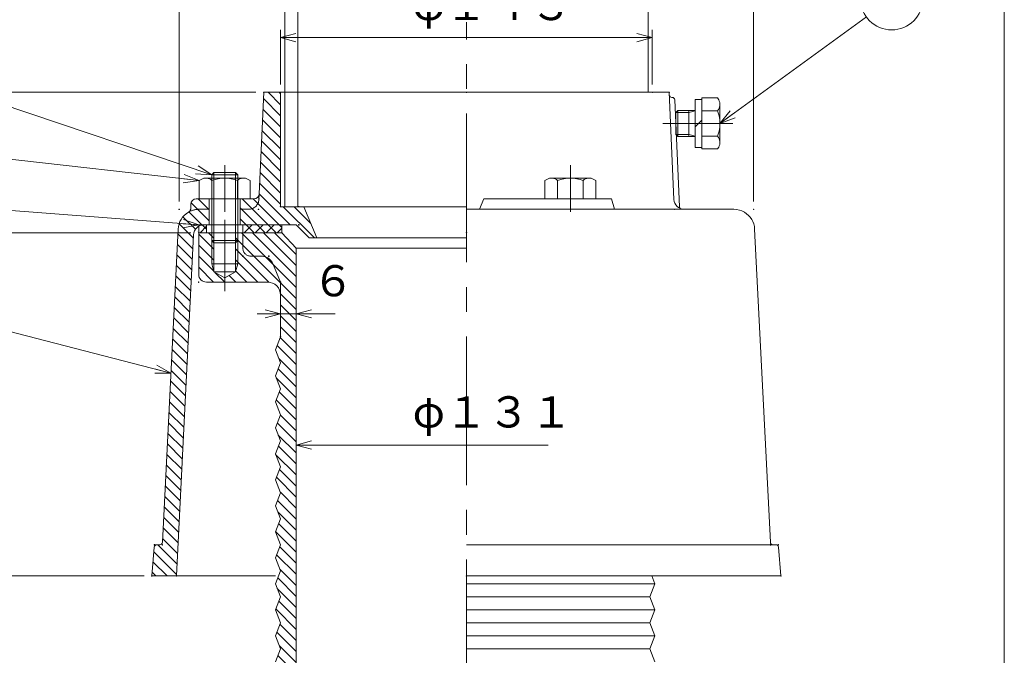
# Model space of a CAD drawing. Units: inches. Extents: x -384 to 3821, y -381 to 729.
# Drawn here: x 2591 to 2970, y 114 to 358 of the extents above; entities that cross this region are included whole.
import ezdxf

# ---------------------------------------------------------------- set-up
doc = ezdxf.new("R2010")
doc.units = ezdxf.units.IN
doc.header["$LTSCALE"] = 3
doc.header["$MEASUREMENT"] = 0
doc.header["$PDMODE"] = 65
doc.header["$PDSIZE"] = 0.2
for name, pattern in [('CENTER2', [28.575, 19.05, -3.175, 3.175, -3.175]), ('DIVIDE', [1.25, 0.5, -0.25, 0, -0.25, 0, -0.25]), ('HIDDEN', [9.525, 6.35, -3.175])]:
    doc.linetypes.add(name, pattern=pattern)
doc.layers.get('DEFPOINTS').update_dxf_attribs({"color": 3, "linetype": 'DIVIDE', "lineweight": 0})
doc.layers.add('1', color=7, linetype='Continuous', lineweight=0)
doc.layers.add('2', color=7, linetype='Continuous', lineweight=0)
doc.styles.add('DIMSTANDARD', font='MONOTXT.shx', dxfattribs={"bigfont": 'EXTFONT.shx'})
doc.styles.add('MTSTANDARD1', font='MONOTXT.shx', dxfattribs={"width": 0.75, "bigfont": 'EXTFONT.shx'})
doc.styles.get("Standard").update_dxf_attribs({"font": 'MONOTXT.shx', "width": 0.8, "bigfont": 'EXTFONT.shx'})
doc.dimstyles.new('DIMSTYEX_1', dxfattribs={"dimscale": 3, "dimtxt": 3.584, "dimasz": 2, "dimexe": 1, "dimexo": 1, "dimgap": 1, "dimtad": 3, "dimdec": 3, "dimdsep": 46, "dimtxsty": 'DIMSTANDARD', "dimblk": 'OPEN30', "dimblk1": 'OPEN30', "dimblk2": 'OPEN30', "dimsah": 1, "dimcen": 0, "dimclrd": 3, "dimclre": 3, "dimclrt": 2, "dimadec": 3, "dimazin": 2, "dimtfac": 0.5, "dimtdec": 3, "dimtofl": 0, "dimtmove": 0, "dimatfit": 3, "dimfxl": 1, "dimtolj": 1, "dimtzin": 0, "dimlwd": -1, "dimlwe": -1, "dimarcsym": 0})
doc.dimstyles.new('DIMSTYEX_3', dxfattribs={"dimscale": 3, "dimtxt": 3.584, "dimasz": 2, "dimexe": 1, "dimexo": 1, "dimgap": 2, "dimtad": 3, "dimdec": 3, "dimdsep": 46, "dimtxsty": 'DIMSTANDARD', "dimblk": 'OPEN30', "dimblk1": 'OPEN30', "dimblk2": 'OPEN30', "dimsah": 1, "dimcen": 0, "dimclrd": 3, "dimclre": 3, "dimclrt": 2, "dimadec": 3, "dimazin": 2, "dimtfac": 0.5, "dimtdec": 3, "dimtofl": 0, "dimtmove": 0, "dimatfit": 3, "dimfxl": 1, "dimtolj": 1, "dimtzin": 0, "dimlwd": -1, "dimlwe": -1, "dimarcsym": 0})
doc.dimstyles.new('DIMSTYEX_30', dxfattribs={"dimscale": 3, "dimtxt": 3.584, "dimasz": 2, "dimexe": 1, "dimexo": 1, "dimgap": 1, "dimtad": 1, "dimdec": 3, "dimdsep": 46, "dimtxsty": 'DIMSTANDARD', "dimblk": 'OPEN30', "dimblk1": 'NONE', "dimblk2": 'OPEN30', "dimsah": 1, "dimcen": 0, "dimse1": 1, "dimse2": 1, "dimsd1": 1, "dimclrd": 3, "dimclre": 3, "dimclrt": 2, "dimadec": 3, "dimazin": 2, "dimtfac": 0.5, "dimtdec": 3, "dimtofl": 0, "dimtmove": 0, "dimatfit": 3, "dimfxl": 1, "dimtolj": 1, "dimtzin": 0, "dimlwd": -1, "dimlwe": -1, "dimarcsym": 0})
doc.dimstyles.new('DIMSTYEX_31', dxfattribs={"dimscale": 3, "dimtxt": 5, "dimasz": 2, "dimexe": 1, "dimexo": 1, "dimgap": 1, "dimtad": 3, "dimdec": 3, "dimdsep": 46, "dimtxsty": 'Standard', "dimblk": 'OPEN30', "dimcen": 0, "dimclrd": 3, "dimclre": 3, "dimclrt": 2, "dimadec": 3, "dimazin": 2, "dimtfac": 0.5, "dimtdec": 4, "dimtofl": 0, "dimtmove": 0, "dimatfit": 3, "dimldrblk": 'OPEN30', "dimfxl": 1, "dimtolj": 1, "dimtzin": 0, "dimlwd": -1, "dimlwe": -1, "dimarcsym": 0})
doc.dimstyles.new('DIMSTYEX_32', dxfattribs={"dimscale": 3, "dimtxt": 5, "dimasz": 2, "dimexe": 1, "dimexo": 1, "dimgap": 1, "dimtad": 3, "dimdec": 3, "dimdsep": 46, "dimtxsty": 'Standard', "dimblk": 'OPEN30', "dimcen": 0, "dimclrd": 3, "dimclre": 3, "dimclrt": 2, "dimadec": 3, "dimazin": 2, "dimtfac": 0.5, "dimtdec": 4, "dimtofl": 0, "dimtmove": 0, "dimatfit": 3, "dimldrblk": 'OPEN30', "dimfxl": 1, "dimtolj": 1, "dimtzin": 0, "dimlwd": -1, "dimlwe": -1, "dimarcsym": 0})
doc.dimstyles.new('DIMSTYEX_33', dxfattribs={"dimscale": 3, "dimtxt": 5, "dimasz": 2, "dimexe": 1, "dimexo": 1, "dimgap": 1, "dimtad": 3, "dimdec": 3, "dimdsep": 46, "dimtxsty": 'Standard', "dimblk": 'OPEN30', "dimcen": 0, "dimclrd": 3, "dimclre": 3, "dimclrt": 2, "dimadec": 3, "dimazin": 2, "dimtfac": 0.5, "dimtdec": 4, "dimtofl": 0, "dimtmove": 0, "dimatfit": 3, "dimldrblk": 'OPEN30', "dimfxl": 1, "dimtolj": 1, "dimtzin": 0, "dimlwd": -1, "dimlwe": -1, "dimarcsym": 0})
doc.dimstyles.new('DIMSTYEX_34', dxfattribs={"dimscale": 3, "dimtxt": 5, "dimasz": 2, "dimexe": 1, "dimexo": 1, "dimgap": 1, "dimtad": 3, "dimdec": 3, "dimdsep": 46, "dimtxsty": 'Standard', "dimblk": 'OPEN30', "dimcen": 0, "dimclrd": 3, "dimclre": 3, "dimclrt": 2, "dimadec": 3, "dimazin": 2, "dimtfac": 0.5, "dimtdec": 4, "dimtofl": 0, "dimtmove": 0, "dimatfit": 3, "dimldrblk": 'OPEN30', "dimfxl": 1, "dimtolj": 1, "dimtzin": 0, "dimlwd": -1, "dimlwe": -1, "dimarcsym": 0})
doc.dimstyles.new('DIMSTYEX_35', dxfattribs={"dimscale": 3, "dimtxt": 5, "dimasz": 2, "dimexe": 1, "dimexo": 1, "dimgap": 1, "dimtad": 3, "dimdec": 3, "dimdsep": 46, "dimtxsty": 'Standard', "dimblk": 'OPEN30', "dimcen": 0, "dimclrd": 3, "dimclre": 3, "dimclrt": 2, "dimadec": 3, "dimazin": 2, "dimtfac": 0.5, "dimtdec": 4, "dimtofl": 0, "dimtmove": 0, "dimatfit": 3, "dimldrblk": 'OPEN30', "dimfxl": 1, "dimtolj": 1, "dimtzin": 0, "dimlwd": -1, "dimlwe": -1, "dimarcsym": 0})
pattern_1 = [(45, (0, 0), (-2.1213203, 2.1213203), []), (135, (0, 0), (-2.1213203, -2.1213203), [])]

# ---------------------------------------------------------------- blocks, each defined once
blk = doc.blocks.new('_OPEN30')
at = {"color": 0, "linetype": 'ByBlock', "lineweight": -2}
for p, q in [((-1, 0.268), (0, 0)), ((-1, 0.268), (0, 0)), ((0, 0), (-1, -0.268)), ((0, 0), (-1, 0)), ((0, 0), (-1, -0.268)), ((0, 0), (-1, 0))]:
    blk.add_line(p, q, dxfattribs=at)
blk = doc.blocks.new('_D37')
at = {"layer": '1', "color": 3, "linetype": 'Continuous'}
for p, q in [((2691.33, 333.01), (2691.33, 354.01)), ((2834.33, 333.01), (2834.33, 354.01)), ((2691.33, 351.01), (2834.33, 351.01))]:
    blk.add_line(p, q, dxfattribs=at)
at = {"layer": 'DEFPOINTS', "color": 3, "linetype": 'Continuous'}
for p in [(2834.33, 351.01), (2691.33, 330.01), (2834.33, 330.01)]:
    blk.add_point(p, dxfattribs=at)
at = {"layer": '1', "color": 3, "linetype": 'Continuous', "xscale": 5.90884651807346, "yscale": 5.90884651807346, "zscale": 5.90884651807346, "rotation": 180}
blk.add_blockref('_OPEN30', (2691.33, 351.01), dxfattribs=at)
at = {"layer": '1', "color": 3, "linetype": 'Continuous', "xscale": 5.90884651807346, "yscale": 5.90884651807346, "zscale": 5.90884651807346}
blk.add_blockref('_OPEN30', (2834.33, 351.01), dxfattribs=at)
at = {"layer": '1', "color": 2, "linetype": 'Continuous', "insert": (2742.13, 354.01), "char_height": 12, "attachment_point": 7, "line_spacing_factor": 0.8125, "style": 'MTSTANDARD1'}
blk.add_mtext('φ１４３', dxfattribs=at)
blk = doc.blocks.new('_D38')
at = {"layer": '1', "color": 3, "linetype": 'Continuous'}
for p, q in [((2652.33, 288.01), (2652.33, 375.01)), ((2873.33, 288.01), (2873.33, 375.01)), ((2652.33, 372.01), (2873.33, 372.01))]:
    blk.add_line(p, q, dxfattribs=at)
at = {"layer": 'DEFPOINTS', "color": 3, "linetype": 'Continuous'}
for p in [(2873.33, 372.01), (2652.33, 285.01), (2873.33, 285.01)]:
    blk.add_point(p, dxfattribs=at)
at = {"layer": '1', "color": 3, "linetype": 'Continuous', "xscale": 5.90884651807346, "yscale": 5.90884651807346, "zscale": 5.90884651807346, "rotation": 180}
blk.add_blockref('_OPEN30', (2652.33, 372.01), dxfattribs=at)
at = {"layer": '1', "color": 3, "linetype": 'Continuous', "xscale": 5.90884651807346, "yscale": 5.90884651807346, "zscale": 5.90884651807346}
blk.add_blockref('_OPEN30', (2873.33, 372.01), dxfattribs=at)
at = {"layer": '1', "color": 2, "linetype": 'Continuous', "insert": (2742.13, 375.01), "char_height": 12, "attachment_point": 7, "line_spacing_factor": 0.8125, "style": 'MTSTANDARD1'}
blk.add_mtext('φ２２２', dxfattribs=at)
blk = doc.blocks.new('_D39')
at = {"layer": '1', "color": 3, "linetype": 'Continuous'}
for p, q in [((2697.33, 210.23), (2697.33, 191.35)), ((2697.33, 194.35), (2794.33, 194.35))]:
    blk.add_line(p, q, dxfattribs=at)
at = {"layer": 'DEFPOINTS', "color": 3, "linetype": 'Continuous'}
for p in [(2828.33, 326.79), (2697.33, 213.23), (2697.33, 194.35)]:
    blk.add_point(p, dxfattribs=at)
at = {"layer": '1', "color": 3, "linetype": 'Continuous', "xscale": 5.90884651807346, "yscale": 5.90884651807346, "zscale": 5.90884651807346, "rotation": 180}
blk.add_blockref('_OPEN30', (2697.33, 194.35), dxfattribs=at)
at = {"layer": '1', "color": 2, "linetype": 'Continuous', "insert": (2742.13, 197.35), "char_height": 12, "attachment_point": 7, "line_spacing_factor": 0.8125, "style": 'MTSTANDARD1'}
blk.add_mtext('φ１３１', dxfattribs=at)
blk = doc.blocks.new('_NONE')
blk = doc.blocks.new('_D40')
at = {"layer": '1', "color": 3, "linetype": 'Continuous'}
for p, q in [((2691.33, 244.8), (2691.33, 247.8)), ((2697.33, 244.8), (2697.33, 247.8)), ((2691.33, 244.8), (2682.33, 244.8)), ((2691.33, 244.8), (2697.33, 244.8)), ((2691.33, 244.8), (2694.33, 244.8)), ((2697.33, 244.8), (2694.33, 244.8)), ((2697.33, 244.8), (2712.33, 244.8))]:
    blk.add_line(p, q, dxfattribs=at)
at = {"layer": 'DEFPOINTS', "color": 3, "linetype": 'Continuous'}
for p in [(2691.33, 244.8), (2697.33, 244.8), (2697.33, 242.74)]:
    blk.add_point(p, dxfattribs=at)
at = {"layer": '1', "color": 3, "linetype": 'Continuous', "xscale": 5.90884651807346, "yscale": 5.90884651807346, "zscale": 5.90884651807346}
blk.add_blockref('_OPEN30', (2691.33, 244.8), dxfattribs=at)
at = {"layer": '1', "color": 3, "linetype": 'Continuous', "xscale": 5.90884651807346, "yscale": 5.90884651807346, "zscale": 5.90884651807346, "rotation": 180}
blk.add_blockref('_OPEN30', (2697.33, 244.8), dxfattribs=at)
at = {"layer": '1', "color": 2, "linetype": 'Continuous', "insert": (2703.33, 247.8), "char_height": 12, "attachment_point": 7, "line_spacing_factor": 0.8125, "style": 'MTSTANDARD1'}
blk.add_mtext('６', dxfattribs=at)
blk = doc.blocks.new('_D44')
at = {"layer": '1', "color": 3, "linetype": 'Continuous'}
for p, q in [((2638.83, 144.01), (2575.83, 144.01)), ((2578.83, -123.99), (2578.83, 144.01)), ((2596.83, -123.99), (2575.83, -123.99))]:
    blk.add_line(p, q, dxfattribs=at)
at = {"layer": 'DEFPOINTS', "color": 3, "linetype": 'Continuous'}
for p in [(2578.83, 144.01), (2641.83, 144.01), (2599.83, -123.99)]:
    blk.add_point(p, dxfattribs=at)
at = {"layer": '1', "color": 3, "linetype": 'Continuous'}
for p, xscale, yscale, zscale, rotation in [((2578.83, 144.01), 5.908846518073262, 5.908846518073262, 5.908846518073262, 90), ((2578.83, -123.99), 5.908846518073246, 5.908846518073246, 5.908846518073246, 270)]:
    blk.add_blockref('_OPEN30', p, dxfattribs=dict(at, xscale=xscale, yscale=yscale, zscale=zscale, rotation=rotation))
at = {"layer": '1', "color": 2, "linetype": 'Continuous', "insert": (2575.83, -5.29), "char_height": 12, "attachment_point": 7, "rotation": 90, "line_spacing_factor": 0.8125, "style": 'MTSTANDARD1'}
blk.add_mtext('２７０', dxfattribs=at)
blk = doc.blocks.new('_D45')
at = {"layer": '1', "color": 3, "linetype": 'Continuous'}
for p, q in [((2656.83, 276.01), (2554.83, 276.01)), ((2557.83, -123.99), (2557.83, 276.01)), ((2575.83, -123.99), (2554.83, -123.99))]:
    blk.add_line(p, q, dxfattribs=at)
at = {"layer": 'DEFPOINTS', "color": 3, "linetype": 'Continuous'}
for p in [(2557.83, 276.01), (2659.83, 276.01), (2578.83, -123.99)]:
    blk.add_point(p, dxfattribs=at)
at = {"layer": '1', "color": 3, "linetype": 'Continuous'}
for p, xscale, yscale, zscale, rotation in [((2557.83, 276.01), 5.908846518073231, 5.908846518073231, 5.908846518073231, 90), ((2557.83, -123.99), 5.908846518073246, 5.908846518073246, 5.908846518073246, 270)]:
    blk.add_blockref('_OPEN30', p, dxfattribs=dict(at, xscale=xscale, yscale=yscale, zscale=zscale, rotation=rotation))
at = {"layer": '1', "color": 2, "linetype": 'Continuous', "insert": (2554.83, 60.71), "char_height": 12, "attachment_point": 7, "rotation": 90, "line_spacing_factor": 0.8125, "style": 'MTSTANDARD1'}
blk.add_mtext('４００', dxfattribs=at)
blk = doc.blocks.new('_D46')
at = {"layer": '1', "color": 3, "linetype": 'Continuous'}
for p, q in [((2681.83, 330.01), (2533.83, 330.01)), ((2536.83, -123.99), (2536.83, 330.01)), ((2554.83, -123.99), (2533.83, -123.99))]:
    blk.add_line(p, q, dxfattribs=at)
at = {"layer": 'DEFPOINTS', "color": 3, "linetype": 'Continuous'}
for p in [(2536.83, 330.01), (2684.83, 330.01), (2557.83, -123.99)]:
    blk.add_point(p, dxfattribs=at)
at = {"layer": '1', "color": 3, "linetype": 'Continuous'}
for p, xscale, yscale, zscale, rotation in [((2536.83, 330.01), 5.908846518073231, 5.908846518073231, 5.908846518073231, 90), ((2536.83, -123.99), 5.908846518073246, 5.908846518073246, 5.908846518073246, 270)]:
    blk.add_blockref('_OPEN30', p, dxfattribs=dict(at, xscale=xscale, yscale=yscale, zscale=zscale, rotation=rotation))
at = {"layer": '1', "color": 2, "linetype": 'Continuous', "insert": (2533.83, 87.71), "char_height": 12, "attachment_point": 7, "rotation": 90, "line_spacing_factor": 0.8125, "style": 'MTSTANDARD1'}
blk.add_mtext('４５４', dxfattribs=at)
blk = doc.blocks.new('_X2', base_point=(2704.33, -65.99))
at = {"layer": '1', "color": 7, "linetype": 'Continuous'}
for p, q in [((2659.83, 275.5), (2665.64, 269.68)), ((2663.56, 276.01), (2665.64, 273.93)), ((2674.02, 274.04), (2697.33, 250.72)), ((2676.29, 276.01), (2697.33, 254.97)), ((2680.53, 276.01), (2697.33, 259.21)), ((2684.77, 276.01), (2697.33, 263.45)), ((2689.01, 276.01), (2697.33, 267.69)), ((2659.83, 271.25), (2665.64, 265.44)), ((2674.02, 269.79), (2686.83, 256.99)), ((2659.83, 267.01), (2665.64, 261.2)), ((2674.02, 265.55), (2682.56, 257.01)), ((2659.83, 262.77), (2665.59, 257.01)), ((2666.09, 260.75), (2669.83, 257.01)), ((2671.52, 259.57), (2674.07, 257.01)), ((2674.02, 261.31), (2678.32, 257.01)), ((2691.31, 252.51), (2697.33, 246.48)), ((2691.33, 248.24), (2697.33, 242.24)), ((2691.33, 244), (2697.33, 238)), ((2691.33, 239.75), (2697.33, 233.75)), ((2691.19, 235.65), (2697.33, 229.51)), ((2689.98, 232.62), (2697.33, 225.27)), ((2690.65, 227.7), (2697.33, 221.02)), ((2690.41, 223.7), (2697.33, 216.78)), ((2689.64, 220.23), (2697.33, 212.54)), ((2690.84, 214.79), (2697.33, 208.3)), ((2689.63, 211.76), (2697.33, 204.05)), ((2691.27, 205.87), (2697.33, 199.81)), ((2690.06, 202.84), (2697.33, 195.57)), ((2690.45, 198.2), (2697.33, 191.33)), ((2690.49, 193.92), (2697.33, 187.08)), ((2689.44, 190.73), (2697.33, 182.84)), ((2689.71, 181.97), (2697.33, 174.36)), ((2690.93, 185), (2697.33, 178.6)), ((2691.26, 176.18), (2697.33, 170.11)), ((2690.15, 173.05), (2697.33, 165.87)), ((2690.25, 168.71), (2697.33, 161.63)), ((2690.58, 164.14), (2697.33, 157.39)), ((2689.37, 161.11), (2697.33, 153.14)), ((2689.8, 152.19), (2697.33, 144.66)), ((2691.01, 155.22), (2697.33, 148.9)), ((2691.06, 146.68), (2697.33, 140.41)), ((2690.23, 143.27), (2697.33, 136.17)), ((2690.05, 139.21), (2697.33, 131.93)), ((2690.67, 134.35), (2697.33, 127.69)), ((2689.45, 131.32), (2697.33, 123.44)), ((2691.1, 125.43), (2697.33, 119.2)), ((2689.89, 122.4), (2697.33, 114.96)), ((2690.86, 117.19), (2697.33, 110.72)), ((2690.32, 113.48), (2697.33, 106.47)), ((2689.85, 109.71), (2697.33, 102.23)), ((2690.75, 104.57), (2697.33, 97.99)), ((2689.54, 101.54), (2697.33, 93.75)), ((2691.19, 95.65), (2697.33, 89.5)), ((2689.97, 92.62), (2697.33, 85.26)), ((2690.66, 87.69), (2697.33, 81.02)), ((2690.41, 83.7), (2697.33, 76.78)), ((2689.65, 80.21), (2697.33, 72.53)), ((2690.84, 74.78), (2697.33, 68.29)), ((2689.63, 71.75), (2697.33, 64.05)), ((2691.27, 65.86), (2697.33, 59.8)), ((2690.06, 62.83), (2697.33, 55.56)), ((2690.46, 58.19), (2697.33, 51.32)), ((2690.49, 53.91), (2697.33, 47.08)), ((2689.45, 50.72), (2697.33, 42.83)), ((2689.71, 41.97), (2697.33, 34.35)), ((2690.93, 45), (2697.33, 38.59)), ((2691.27, 36.17), (2697.33, 30.11)), ((2690.15, 33.05), (2697.33, 25.86)), ((2690.26, 28.69), (2697.33, 21.62)), ((2690.58, 24.13), (2697.33, 17.38)), ((2689.37, 21.1), (2697.33, 13.14)), ((2691.01, 15.21), (2697.33, 8.89)), ((2689.8, 12.18), (2697.33, 4.65)), ((2691.07, 6.67), (2697.33, 0.41)), ((2690.23, 3.26), (2697.33, -3.83)), ((2690.06, -0.8), (2697.33, -8.08)), ((2690.89, -5.88), (2697.33, -12.32)), ((2690.08, -9.31), (2697.33, -16.56)), ((2689.27, -12.75), (2697.33, -20.81)), ((2688.46, -16.18), (2698.98, -26.7)), ((2687.66, -19.62), (2701.26, -33.22)), ((2686.04, -26.49), (2704.33, -44.78)), ((2686.85, -23.05), (2703.55, -39.75)), ((2685.23, -29.92), (2704.33, -49.02)), ((2684.42, -33.36), (2704.33, -53.26)), ((2683.62, -36.79), (2694.82, -47.99)), ((2682.81, -40.22), (2691.35, -48.77)), ((2681.19, -47.09), (2691.33, -57.23)), ((2680.39, -50.53), (2691.33, -61.47)), ((2691.33, -52.99), (2698.33, -59.99)), ((2698.33, -51.5), (2704.33, -57.5)), ((2679.58, -53.96), (2691.33, -65.72)), ((2698.33, -55.75), (2704.33, -61.75)), ((2678.77, -57.4), (2691.33, -69.96)), ((2677.15, -64.27), (2691.33, -78.45)), ((2677.96, -60.83), (2691.33, -74.2)), ((2698.33, -64.23), (2700.09, -65.99)), ((2676.35, -67.7), (2691.33, -82.69)), ((2675.54, -71.14), (2691.33, -86.93)), ((2674.73, -74.57), (2691.33, -91.17)), ((2673.92, -78.01), (2690.52, -94.6)), ((2672.31, -84.88), (2683.54, -96.11)), ((2671.5, -88.31), (2683.33, -100.14)), ((2670.69, -91.75), (2683.33, -104.39)), ((2669.88, -95.18), (2683.33, -108.63)), ((2668.27, -102.05), (2690.21, -123.99)), ((2669.08, -98.62), (2691.33, -120.87)), ((2667.1, -105.12), (2685.96, -123.99)), ((2663.11, -109.62), (2677.48, -123.99)), ((2665.35, -107.62), (2681.72, -123.99)), ((2657.58, -112.58), (2668.99, -123.99)), ((2660.35, -111.1), (2673.24, -123.99)), ((2686.69, -111.99), (2691.33, -116.63)), ((2656.17, -115.41), (2664.75, -123.99)), ((2654.58, -118.06), (2660.51, -123.99)), ((2654.58, -122.31), (2656.26, -123.99))]:
    blk.add_line(p, q, dxfattribs=at)
blk = doc.blocks.new('BALN24')
at = {"layer": '1', "color": 3, "linetype": 'Continuous'}
blk.add_circle((-185.75, 48), 12, dxfattribs=at)
at = {"layer": '1', "color": 2, "linetype": 'Continuous', "insert": (-190.25, 42), "char_height": 12, "attachment_point": 7, "line_spacing_factor": 0.8125, "style": 'MTSTANDARD1'}
blk.add_mtext('２', dxfattribs=at)
at = {"layer": '1', "color": 3, "linetype": 'Continuous'}
blk.add_leader([(0, 0), (-174.13, 45)], dimstyle='DIMSTYEX_31', override={"dimclrd": 0}, dxfattribs=at)
blk = doc.blocks.new('BALN25')
at = {"layer": '1', "color": 3, "linetype": 'Continuous'}
blk.add_circle((-196.42, 15.01), 12, dxfattribs=at)
at = {"layer": '1', "color": 2, "linetype": 'Continuous', "insert": (-200.92, 9.01), "char_height": 12, "attachment_point": 7, "line_spacing_factor": 0.8125, "style": 'MTSTANDARD1'}
blk.add_mtext('３', dxfattribs=at)
at = {"layer": '1', "color": 3, "linetype": 'Continuous'}
blk.add_leader([(0, 0), (-184.46, 14.09)], dimstyle='DIMSTYEX_32', override={"dimclrd": 0}, dxfattribs=at)
blk = doc.blocks.new('BALN26')
at = {"layer": '1', "color": 3, "linetype": 'Continuous'}
blk.add_circle((-196.62, 21.91), 12, dxfattribs=at)
at = {"layer": '1', "color": 2, "linetype": 'Continuous', "insert": (-201.12, 15.91), "char_height": 12, "attachment_point": 7, "line_spacing_factor": 0.8125, "style": 'MTSTANDARD1'}
blk.add_mtext('５', dxfattribs=at)
at = {"layer": '1', "color": 3, "linetype": 'Continuous'}
blk.add_leader([(0, 0), (-184.7, 20.58)], dimstyle='DIMSTYEX_33', override={"dimclrd": 0}, dxfattribs=at)
blk = doc.blocks.new('BALN27')
at = {"layer": '1', "color": 3, "linetype": 'Continuous'}
blk.add_circle((-201.42, 67.71), 12, dxfattribs=at)
at = {"layer": '1', "color": 2, "linetype": 'Continuous', "insert": (-205.92, 61.71), "char_height": 12, "attachment_point": 7, "line_spacing_factor": 0.8125, "style": 'MTSTANDARD1'}
blk.add_mtext('６', dxfattribs=at)
at = {"layer": '1', "color": 3, "linetype": 'Continuous'}
blk.add_leader([(0, 0), (-190.05, 63.89)], dimstyle='DIMSTYEX_34', override={"dimclrd": 0}, dxfattribs=at)
blk = doc.blocks.new('BALN28')
at = {"layer": '1', "color": 3, "linetype": 'Continuous'}
blk.add_circle((66.08, 48), 12, dxfattribs=at)
at = {"layer": '1', "color": 2, "linetype": 'Continuous', "insert": (61.58, 42), "char_height": 12, "attachment_point": 7, "line_spacing_factor": 0.8125, "style": 'MTSTANDARD1'}
blk.add_mtext('７', dxfattribs=at)
at = {"layer": '1', "color": 3, "linetype": 'Continuous'}
blk.add_leader([(0, 0), (56.37, 40.95)], dimstyle='DIMSTYEX_35', override={"dimclrd": 0}, dxfattribs=at)

msp = doc.modelspace()

# ---------------------------------------------------------------- hatches: boundary and pattern name
at = {"layer": '1', "linetype": 'Continuous'}
h = msp.add_hatch(dxfattribs=at)
h.set_pattern_fill('_U', scale=3, angle=135, style=0, pattern_type=0)
h.set_pattern_definition([(135, (0, 0), (-2.1213203, -2.1213203), [])])
edge = h.paths.add_edge_path(flags=0)
edge.add_line((2700.3305, 286.0107), (2691.3305, 286.0107))
edge.add_line((2691.3305, 286.0107), (2691.3305, 330.0107))
edge.add_line((2691.3305, 330.0107), (2684.8305, 330.0107))
edge.add_line((2684.8305, 330.0107), (2683.0933, 290.9219))
edge.add_arc((2681.0952, 291.0107), 2, 270, 357.455196, ccw=False)
edge.add_line((2681.0952, 289.0107), (2675.8305, 289.0107))
edge.add_line((2675.8305, 289.0107), (2675.8305, 279.0107))
edge.add_line((2675.8305, 279.0107), (2697.3305, 279.0107))
edge.add_line((2697.3305, 279.0107), (2702.3305, 274.0107))
edge.add_line((2702.3305, 274.0107), (2705.3305, 274.0107))
edge.add_line((2705.3305, 274.0107), (2700.3305, 286.0107))
edge = h.paths.add_edge_path(flags=0)
edge.add_line((2663.8305, 289.0107), (2658.8305, 289.0107))
edge.add_arc((2658.8305, 287.0107), 2, 90, 180)
edge.add_line((2656.8305, 287.0107), (2656.8305, 285.6083))
edge.add_arc((2654.8305, 285.6083), 2, 300.71079, 360, ccw=False)
edge.add_arc((2659.9376, 277.0107), 8, 120.71079, 177.115443)
edge.add_line((2651.9477, 277.4133), (2645.8784, 156.9604))
edge.add_arc((2644.8797, 157.0107), 1, 270, 357.115443, ccw=False)
edge.add_line((2644.8797, 156.0107), (2643.7507, 156.0107))
edge.add_arc((2643.7507, 155.0107), 1, 90, 175.236358)
edge.add_line((2642.7541, 155.0937), (2641.8305, 144.0107))
edge.add_line((2641.8305, 144.0107), (2651.2335, 144.0107))
edge.add_line((2651.2335, 144.0107), (2657.8444, 275.212))
edge.add_arc((2661.8393, 275.0107), 4, 90, 177.115443, ccw=False)
edge.add_line((2661.8393, 279.0107), (2663.8305, 279.0107))
edge.add_line((2663.8305, 279.0107), (2663.8305, 289.0107))
h = msp.add_hatch(dxfattribs=at)
h.set_pattern_fill('_U', scale=3, angle=45, style=0, double=1, pattern_type=0)
h.set_pattern_definition(pattern_1)
h.paths.add_polyline_path([(2662.8305, 276.0107), (2662.8305, 279.0107), (2659.8305, 279.0107), (2659.8305, 276.0107)], flags=0)
h = msp.add_hatch(dxfattribs=at)
h.set_pattern_fill('_U', scale=3, angle=45, style=0, double=1, pattern_type=0)
h.set_pattern_definition(pattern_1)
h.paths.add_polyline_path([(2691.8305, 279.0107), (2676.8305, 279.0107), (2676.8305, 276.0107), (2691.8305, 276.0107)], flags=0)

# ---------------------------------------------------------------- linework, layer by layer
at = {"layer": '1', "color": 7, "linetype": 'Continuous'}
for p, q in [((2969.7655, 728.8758), (2969.7655, -381.1242)), ((2692.9305, 380.8726), (2692.9305, 286.0107)), ((2698.0013, 286.0107), (2697.9305, 380.8726)), ((2832.7305, 380.8726), (2832.7305, 330.0107)), ((2850.8658, 308.8107), (2850.8658, 327.2107)), ((2850.8658, 327.2107), (2853.3658, 327.2107)), ((2853.3658, 308.2107), (2853.3658, 327.8107)), ((2853.3658, 327.8107), (2859.4658, 327.8107)), ((2853.3658, 327.2107), (2853.3658, 327.8107)), ((2859.4658, 327.8107), (2859.8845, 327.0856)), ((2843.3658, 322.1987), (2844.1778, 323.0107)), ((2843.3658, 313.8227), (2843.3658, 322.1987)), ((2848.3658, 322.1987), (2843.3658, 322.1987)), ((2844.1778, 323.0107), (2850.8658, 323.0107)), ((2844.1778, 313.0107), (2844.1778, 323.0107)), ((2848.3658, 313.0107), (2848.3658, 323.0107)), ((2850.8658, 322.8754), (2848.3658, 322.1987)), ((2859.4658, 322.9107), (2853.3658, 322.9107)), ((2860.3658, 325.2892), (2860.3658, 310.7322)), ((2853.3658, 319.2607), (2850.8658, 316.7607)), ((2844.1778, 313.0107), (2843.3658, 313.8227)), ((2848.3658, 313.8227), (2843.3658, 313.8227)), ((2850.8658, 313.0107), (2844.1778, 313.0107)), ((2850.8658, 313.146), (2848.3658, 313.8227)), ((2859.4658, 313.1107), (2853.3658, 313.1107)), ((2853.3658, 308.8107), (2850.8658, 308.8107)), ((2853.3658, 308.2107), (2853.3658, 308.8107)), ((2859.4658, 308.2107), (2853.3658, 308.2107)), ((2859.8845, 308.9358), (2859.4658, 308.2107)), ((2660.7557, 296.5294), (2660.0305, 296.1107)), ((2660.0305, 296.1107), (2660.0305, 289.0107)), ((2677.109, 297.0107), (2662.5521, 297.0107)), ((2665.6425, 299.12), (2664.8305, 298.308)), ((2664.8305, 298.308), (2664.8305, 289.12)), ((2674.8305, 298.308), (2664.8305, 298.308)), ((2664.9305, 296.1107), (2664.9305, 289.0107)), ((2674.0185, 299.12), (2665.6425, 299.12)), ((2665.6425, 289.12), (2665.6425, 299.12)), ((2674.8305, 298.308), (2674.0185, 299.12)), ((2674.0185, 289.12), (2674.0185, 299.12)), ((2674.7305, 296.1107), (2674.7305, 289.0107)), ((2674.8305, 289.12), (2674.8305, 298.308)), ((2679.6305, 296.1107), (2678.9054, 296.5294)), ((2679.6305, 289.0107), (2679.6305, 296.1107)), ((2793.7557, 296.5294), (2793.0305, 296.1107)), ((2793.0305, 296.1107), (2793.0305, 289.0107)), ((2810.109, 297.0107), (2795.5521, 297.0107)), ((2797.9305, 296.1107), (2797.9305, 289.0107)), ((2807.7305, 296.1107), (2807.7305, 289.0107)), ((2812.6305, 296.1107), (2811.9054, 296.5294)), ((2812.6305, 289.0107), (2812.6305, 296.1107)), ((2660.0305, 289.0107), (2679.6305, 289.0107)), ((2664.8305, 272.99), (2664.8305, 289.12)), ((2665.6425, 289.12), (2665.6425, 272.178)), ((2674.0185, 289.12), (2674.0185, 272.178)), ((2674.8305, 289.12), (2674.8305, 272.99)), ((2793.0305, 289.0107), (2812.6305, 289.0107)), ((2705.3305, 274.0107), (2700.3305, 286.0107)), ((2659.8305, 279.0107), (2662.8305, 279.0107)), ((2659.8305, 276.0107), (2659.8305, 279.0107)), ((2662.8305, 279.0107), (2662.8305, 276.0107)), ((2676.8305, 279.0107), (2691.8305, 279.0107)), ((2676.8305, 276.0107), (2676.8305, 279.0107)), ((2691.8305, 279.0107), (2691.8305, 276.0107)), ((2697.3305, 279.0107), (2702.3305, 274.0107)), ((2659.8305, 276.0107), (2691.8305, 276.0107)), ((2659.8305, 260.0107), (2659.8305, 276.0107)), ((2664.8305, 264.0107), (2664.8305, 276.0107)), ((2665.6425, 272.178), (2664.8305, 272.99)), ((2674.8305, 272.99), (2664.8305, 272.99)), ((2665.6425, 276.0107), (2665.6425, 261.0107)), ((2674.0185, 276.0107), (2674.0185, 261.0107)), ((2674.8305, 272.99), (2674.0185, 272.178)), ((2674.8305, 276.0107), (2674.8305, 264.0107)), ((2691.8305, 276.0107), (2697.3305, 270.0107)), ((2702.3305, 274.0107), (2762.8305, 274.0107)), ((2674.0185, 272.178), (2665.6425, 272.178)), ((2697.3305, 270.0107), (2762.8305, 270.0107)), ((2697.3305, 161.0107), (2697.3305, 270.0107)), ((2674.8305, 264.0107), (2664.8305, 264.0107)), ((2665.6425, 261.0107), (2664.8305, 264.0107)), ((2674.8305, 264.0107), (2674.0185, 261.0107)), ((2669.8305, 258.5928), (2665.6425, 261.0107)), ((2674.0185, 261.0107), (2665.6425, 261.0107)), ((2674.0185, 261.0107), (2669.8305, 258.5928)), ((2686.3305, 257.0107), (2662.8305, 257.0107)), ((2691.3305, 252.0107), (2691.3305, 236.0107)), ((2691.3305, 236.0107), (2689.3305, 231.0107)), ((2689.3305, 231.0107), (2691.3305, 226.0107)), ((2691.3305, 226.0107), (2689.3305, 221.0107)), ((2689.3305, 221.0107), (2691.3305, 216.0107)), ((2691.3305, 216.0107), (2689.3305, 211.0107)), ((2689.3305, 211.0107), (2691.3305, 206.0107)), ((2691.3305, 206.0107), (2689.3305, 201.0107)), ((2689.3305, 201.0107), (2691.3305, 196.0107)), ((2691.3305, 196.0107), (2689.3305, 191.0107)), ((2689.3305, 191.0107), (2691.3305, 186.0107)), ((2691.3305, 186.0107), (2689.3305, 181.0107)), ((2689.3305, 181.0107), (2691.3305, 176.0107)), ((2691.3305, 176.0107), (2689.3305, 171.0107)), ((2689.3305, 171.0107), (2691.3305, 166.0107)), ((2689.3305, 161.0107), (2691.3305, 166.0107)), ((2689.3305, 161.0107), (2691.3305, 156.0107)), ((2697.3305, -21.9893), (2697.3305, 161.0107)), ((2691.3305, 156.0107), (2689.3305, 151.0107)), ((2689.3305, 151.0107), (2691.3305, 146.0107)), ((2691.3305, 146.0107), (2689.3305, 141.0107)), ((2834.1305, 144.0107), (2835.3305, 141.0107)), ((2689.3305, 141.0107), (2691.3305, 136.0107)), ((2762.8305, 141.0107), (2835.3305, 141.0107)), ((2835.3305, 141.0107), (2833.3305, 136.0107)), ((2691.3305, 136.0107), (2689.3305, 131.0107)), ((2833.3305, 136.0107), (2762.8305, 136.0107)), ((2833.3305, 136.0107), (2835.3305, 131.0107)), ((2689.3305, 131.0107), (2691.3305, 126.0107)), ((2762.8305, 131.0107), (2835.3305, 131.0107)), ((2835.3305, 131.0107), (2833.3305, 126.0107)), ((2691.3305, 126.0107), (2689.3305, 121.0107)), ((2833.3305, 126.0107), (2762.8305, 126.0107)), ((2833.3305, 126.0107), (2835.3305, 121.0107)), ((2689.3305, 121.0107), (2691.3305, 116.0107)), ((2762.8305, 121.0107), (2835.3305, 121.0107)), ((2835.3305, 121.0107), (2833.3305, 116.0107)), ((2691.3305, 116.0107), (2689.3305, 111.0107)), ((2833.3305, 116.0107), (2762.8305, 116.0107)), ((2833.3305, 116.0107), (2835.3305, 111.0107))]:
    msp.add_line(p, q, dxfattribs=at)
at = {"layer": '1', "color": 7, "linetype": 'CENTER2'}
for p, q in [((2762.8305, -163.9893), (2762.8305, 356.9522)), ((2865.3658, 318.0107), (2838.3658, 318.0107)), ((2669.8305, 284.0107), (2669.8305, 302.0107)), ((2802.8305, 284.0107), (2802.8305, 302.0107)), ((2669.8305, 281.0107), (2669.8305, 253.5928))]:
    msp.add_line(p, q, dxfattribs=at)
at = {"layer": '1', "color": 7, "linetype": 'HIDDEN'}
for p, q in [((2676.8305, 270.0107), (2676.8305, 276.0107)), ((2683.8742, 267.0107), (2679.8305, 267.0107)), ((2688.2553, 264.4203), (2691.3305, 257.0107)), ((2691.3305, 257.0107), (2691.3305, 252.0107))]:
    msp.add_line(p, q, dxfattribs=at)
at = {"layer": '1', "color": 7, "linetype": 'Continuous'}
for centre, radius, start, end in [((2856.773, 325.2892), 3.5928, 318.547117, 30.000003), ((2846.577, 318.0107), 13.7889, 339.184577, 20.815423), ((2856.773, 310.7322), 3.5928, 329.999997, 41.452883), ((2662.5521, 293.4179), 3.5928, 48.547117, 120.000003), ((2669.8305, 283.2218), 13.7889, 69.184577, 110.815423), ((2677.109, 293.4179), 3.5928, 59.999997, 131.452883), ((2795.5521, 293.4179), 3.5928, 48.547117, 120.000003), ((2802.8305, 283.2218), 13.7889, 69.184577, 110.815423), ((2810.109, 293.4179), 3.5928, 59.999997, 131.452883), ((2662.8305, 260.0107), 3, 180, 270), ((2686.3305, 252.0107), 5, 0, 90)]:
    msp.add_arc(centre, radius, start, end, dxfattribs=at)
at = {"layer": '1', "color": 7, "linetype": 'HIDDEN'}
for centre, radius, start, end in [((2679.8305, 270.0107), 3, 180, 270), ((2683.8742, 262.0107), 5, 28.810794, 90)]:
    msp.add_arc(centre, radius, start, end, dxfattribs=at)
at = {"layer": '1', "color": 7, "linetype": 'Continuous'}
for p in [(2659.8305, 276.0107), (2676.8305, 276.0107), (2691.8305, 276.0107), (2762.8305, 276.0107), (2697.3305, 270.0107), (2676.8305, 267.0107), (2686.8305, 267.0107), (2659.8305, 257.0107), (2691.3305, 257.0107), (2691.3305, 236.0107)]:
    msp.add_point(p, dxfattribs=at)
at = {"layer": '2', "color": 7, "linetype": 'Continuous'}
for p, q in [((2683.0933, 290.9219), (2684.8305, 330.0107)), ((2691.3305, 330.0107), (2684.8305, 330.0107)), ((2691.3305, 286.0107), (2691.3305, 330.0107)), ((2691.3305, 330.0107), (2762.8305, 330.0107)), ((2834.3305, 330.0107), (2762.8305, 330.0107)), ((2834.3305, 330.0107), (2840.8305, 330.0107)), ((2842.6607, 288.8331), (2840.8305, 330.0107)), ((2841.876, 328.0107), (2841.9649, 328.0107)), ((2842.9639, 327.0551), (2844.79, 285.9663)), ((2658.8305, 289.0107), (2681.0952, 289.0107)), ((2663.8305, 279.0107), (2663.8305, 289.0107)), ((2675.8305, 289.0107), (2675.8305, 279.0107)), ((2767.864, 285.0107), (2769.521, 289.0107)), ((2769.521, 289.0107), (2818.6998, 289.0107)), ((2818.6998, 289.0107), (2819.8255, 285.0107)), ((2656.8305, 285.6083), (2656.8305, 287.0107)), ((2698.3305, 286.0107), (2691.3305, 286.0107)), ((2698.3305, 286.0107), (2762.8305, 286.0107)), ((2762.8305, 285.0107), (2865.7235, 285.0107)), ((2645.8784, 156.9604), (2651.9477, 277.4133)), ((2661.8393, 279.0107), (2697.3305, 279.0107)), ((2879.7827, 156.9604), (2873.7134, 277.4133)), ((2657.8444, 275.212), (2651.2335, 144.0107)), ((2643.7507, 156.0107), (2644.8797, 156.0107)), ((2881.9104, 156.0107), (2762.8305, 156.0107)), ((2642.7541, 155.0937), (2641.8305, 144.0107)), ((2882.907, 155.0937), (2883.8305, 144.0107)), ((2641.8305, 144.0107), (2689.3305, 144.0107)), ((2883.8305, 144.0107), (2762.8305, 144.0107))]:
    msp.add_line(p, q, dxfattribs=at)
at = {"layer": '2', "color": 7, "linetype": 'HIDDEN'}
for p, q in [((2683.0933, 290.9219), (2683.0004, 288.8331)), ((2663.8305, 285.0107), (2659.9376, 285.0107)), ((2679.0044, 285.0107), (2675.8305, 285.0107))]:
    msp.add_line(p, q, dxfattribs=at)
at = {"layer": '2', "color": 7, "linetype": 'Continuous'}
for centre, radius, start, end in [((2841.876, 329.0107), 1, 182.544804, 270), ((2841.9649, 327.0107), 1, 2.544804, 90), ((2658.8305, 287.0107), 2, 90, 180), ((2681.0952, 291.0107), 2, 270, 357.455196), ((2846.6567, 289.0107), 4, 182.544804, 270), ((2654.8305, 285.6083), 2, 300.71079, 0), ((2845.7891, 286.0107), 1, 182.544804, 270), ((2865.7235, 277.0107), 8, 59.28921, 90), ((2659.9376, 277.0107), 8, 120.71079, 177.115443), ((2865.7235, 277.0107), 8, 2.884557, 59.28921), ((2661.8393, 275.0107), 4, 90, 177.115443), ((2643.7507, 155.0107), 1, 90, 175.236358), ((2644.8797, 157.0107), 1, 270, 357.115443), ((2880.7814, 157.0107), 1, 182.884557, 270), ((2881.9104, 155.0107), 1, 4.763642, 90)]:
    msp.add_arc(centre, radius, start, end, dxfattribs=at)
at = {"layer": '2', "color": 7, "linetype": 'HIDDEN'}
for centre, radius, start, end in [((2679.0044, 289.0107), 4, 270, 357.455196), ((2659.9376, 277.0107), 8, 90, 120.71079)]:
    msp.add_arc(centre, radius, start, end, dxfattribs=at)
at = {"layer": '2', "color": 7, "linetype": 'Continuous'}
for p in [(2684.8305, 330.0107), (2691.3305, 330.0107), (2762.8305, 330.0107), (2762.8305, 330.0107), (2834.3305, 330.0107), (2840.8305, 330.0107), (2843.3658, 318.0107), (2843.3658, 318.0107), (2843.3658, 318.0107), (2850.8658, 318.0107), (2669.8305, 289.0107), (2683.0083, 289.0107), (2802.8305, 289.0107), (2652.3305, 285.0107), (2682.8305, 285.0107), (2691.3305, 286.0107), (2698.3305, 286.0107), (2842.8305, 285.0107), (2873.3305, 285.0107), (2658.0358, 279.0107), (2698.3305, 279.0107), (2642.8305, 156.0107), (2645.8305, 156.0107), (2879.8305, 156.0107), (2882.8305, 156.0107), (2641.8305, 144.0107), (2651.2335, 144.0107), (2762.8305, 144.0107), (2883.8305, 144.0107)]:
    msp.add_point(p, dxfattribs=at)

# ---------------------------------------------------------------- block references
at = {"layer": '1', "color": 3, "linetype": 'Continuous'}
for name, p in [('BALN27', (2664.8305, 298.308)), ('BALN28', (2860.3658, 318.0169)), ('BALN26', (2660.0305, 296.1107)), ('BALN25', (2659.8305, 279.0107)), ('BALN24', (2649.1564, 222.0169))]:
    msp.add_blockref(name, p, dxfattribs=at)
at = {"layer": '1', "color": 7, "linetype": 'Continuous'}
msp.add_blockref('_X2', (2704.3305, -65.9893), dxfattribs=at)

# ---------------------------------------------------------------- dimensions: what is measured, and where the dimension line sits
at = {"layer": '1', "color": 3, "linetype": 'Continuous'}
for base, p1, p2, text, dimstyle, override, picture, middle in [((2873.3305, 372.0107), (2652.3305, 285.0107), (2873.3305, 285.0107), 'φ２２２', 'DIMSTYEX_1', {"dimtxt": 3.584, "dimasz": 2, "dimtxsty": 'DIMSTANDARD', "dimblk1": 'OPEN30', "dimblk2": 'OPEN30', "dimsah": 1, "dimclrd": 3, "dimclre": 3, "dimclrt": 2, "dimtdec": 3}, '_D38', (2762.8305, 381.0107)), ((2834.3305, 351.0107), (2691.3305, 330.0107), (2834.3305, 330.0107), 'φ<>', 'DIMSTYEX_1', {"dimtxt": 3.584, "dimasz": 2, "dimtxsty": 'DIMSTANDARD', "dimblk1": 'OPEN30', "dimblk2": 'OPEN30', "dimsah": 1, "dimclrd": 3, "dimclre": 3, "dimclrt": 2, "dimtdec": 3}, '_D37', (2762.8305, 360.0107)), ((2697.3305, 194.3479), (2828.3305, 270.0107), (2697.3305, 213.2321), 'φ<>', 'DIMSTYEX_30', {"dimtxt": 3.584, "dimasz": 2, "dimtad": 1, "dimtxsty": 'DIMSTANDARD', "dimblk1": 'NONE', "dimblk2": 'OPEN30', "dimsah": 1, "dimse1": 1, "dimse2": 1, "dimsd1": 1, "dimclrd": 3, "dimclre": 3, "dimclrt": 2, "dimtdec": 3}, '_D39', (2762.8305, 203.3479))]:
    dim = msp.add_linear_dim(base=base, p1=p1, p2=p2, text=text, dimstyle=dimstyle, override=override, dxfattribs=at)
    dim.commit()
    dim.dimension.update_dxf_attribs({"geometry": picture, "text_midpoint": middle, "dimtype": 160})
for base, p1, p2, picture, middle in [((2536.8305, 330.0107), (2557.8305, -123.9893), (2684.8305, 330.0107), '_D46', (2527.8305, 103.0107)), ((2557.8305, 276.0107), (2578.8305, -123.9893), (2659.8305, 276.0107), '_D45', (2548.8305, 76.0107))]:
    dim = msp.add_linear_dim(base=base, p1=p1, p2=p2, angle=90, dimstyle='DIMSTYEX_1', override={"dimtxt": 3.584, "dimasz": 2, "dimtxsty": 'DIMSTANDARD', "dimblk1": 'OPEN30', "dimblk2": 'OPEN30', "dimsah": 1, "dimclrd": 3, "dimclre": 3, "dimclrt": 2, "dimtdec": 3}, dxfattribs=at)
    dim.commit()
    dim.dimension.update_dxf_attribs({"geometry": picture, "text_midpoint": middle, "dimtype": 160})
dim = msp.add_linear_dim(base=(2697.3305, 244.7977), p1=(2691.3305, 244.7977), p2=(2697.3305, 242.7391), dimstyle='DIMSTYEX_3', override={"dimtxt": 3.584, "dimasz": 2, "dimgap": 2, "dimtxsty": 'DIMSTANDARD', "dimblk1": 'OPEN30', "dimblk2": 'OPEN30', "dimsah": 1, "dimclrd": 3, "dimclre": 3, "dimclrt": 2, "dimtdec": 3}, dxfattribs=at)
dim.commit()
dim.dimension.update_dxf_attribs({"geometry": '_D40', "text_midpoint": (2703.3305, 247.7977), "dimtype": 160})
dim = msp.add_linear_dim(base=(2578.8305, 144.0107), p1=(2599.8305, -123.9893), p2=(2641.8305, 144.0107), angle=90, text='２７０', dimstyle='DIMSTYEX_1', override={"dimtxt": 3.584, "dimasz": 2, "dimtxsty": 'DIMSTANDARD', "dimblk1": 'OPEN30', "dimblk2": 'OPEN30', "dimsah": 1, "dimclrd": 3, "dimclre": 3, "dimclrt": 2, "dimtdec": 3}, dxfattribs=at)
dim.commit()
dim.dimension.update_dxf_attribs({"geometry": '_D44', "text_midpoint": (2569.8305, 10.0107), "dimtype": 160})

doc.saveas('drawing.dxf')
